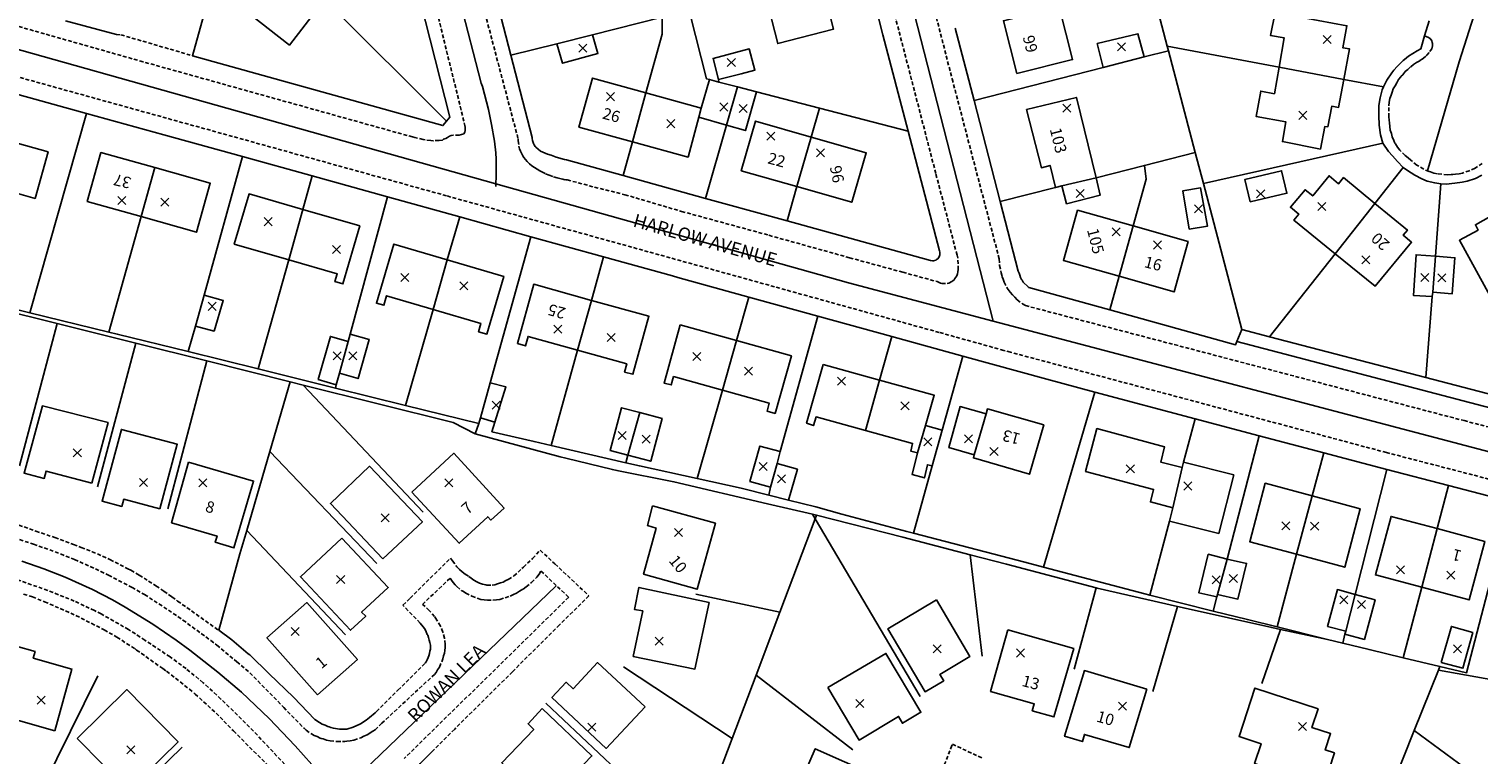
# Model space of a CAD drawing. Extents: x 429247 to 429754, y 453568 to 454097.
# Drawn here: x 429465 to 429656, y 453705 to 453800 of the extents above; entities that cross this region are included whole.
import ezdxf

# ---------------------------------------------------------------- set-up
doc = ezdxf.new("R2010")
doc.units = 0
doc.linetypes.add('DASHED', pattern=[0.75, 0.5, -0.25])
doc.layers.get('0').update_dxf_attribs({"linetype": 'CONTINUOUS'})
for name, color, linetype in [('G8010001', 1, 'CONTINUOUS'), ('G8010021', 5, 'DASHED'), ('G8010030', 7, 'CONTINUOUS'), ('G8010032', 7, 'DASHED'), ('G8010098', 2, 'CONTINUOUS'), ('G8010321', 1, 'CONTINUOUS'), ('G8011000', 5, 'CONTINUOUS'), ('G8011006', 1, 'CONTINUOUS')]:
    doc.layers.add(name, color=color, linetype=linetype)
doc.styles.get("Standard").update_dxf_attribs({"font": 'simplex'})

# ---------------------------------------------------------------- blocks, each defined once
blk = doc.blocks.new('BUILDSED')
for p, q in [((-4.08, -4.08), (4.08, 4.08)), ((-4.08, 4.08), (4.08, -4.08))]:
    blk.add_line(p, q)
blk = doc.blocks.new('SE2953NW')
at = {"layer": 'G8010001'}
for p, q in [((429375.47, 453712.74), (429383.99, 453711.13)), ((429292.17, 453709.36), (429290.39, 453702.91)), ((429313.9, 453703.54), (429312.03, 453697.01)), ((429227.53, 453699.51), (429225.73, 453693.06)), ((429247.02, 453694.01), (429245.17, 453687.39)), ((429388.07, 453694.81), (429382.84, 453688.17)), ((429356.28, 453691.83), (429354.43, 453685.21)), ((429266.03, 453687.38), (429264.15, 453680.85)), ((429285, 453682.04), (429283.18, 453675.49)), ((429304.09, 453676.74), (429302.23, 453670.22)), ((429322.9, 453671.55), (429321.04, 453664.91)), ((429362.73, 453660.04), (429361.47, 453654.72)), ((429379.83, 453656.29), (429377.76, 453648.6)), ((429396.28, 453651.98), (429394.25, 453644.27))]:
    blk.add_line(p, q, dxfattribs=at)
for points in [[(429249.83, 453721.56, 0), (429245.25, 453715.65, 0), (429240.05, 453719.7, 0), (429244.59, 453725.55, 0), (429249.4, 453731.75, 0), (429254.6, 453727.7, 0), (429249.83, 453721.56, 0)], [(429313.55, 453730.65, 0), (429315.23, 453724.09, 0), (429316.85, 453717.75, 0), (429309.5, 453715.85, 0), (429307.88, 453722.21, 0), (429306.2, 453728.8, 0), (429313.55, 453730.65, 0)], [(429340.95, 453711.9, 0), (429348.3, 453713.75, 0), (429346.55, 453720.7, 0), (429339.2, 453718.85, 0), (429340.95, 453711.9, 0)], [(429375.47, 453712.74, 0), (429376.15, 453716.6, 0), (429374.35, 453716.9, 0), (429374.95, 453719.95, 0), (429384.4, 453718.2, 0), (429383.85, 453715.3, 0), (429384.75, 453715.15, 0), (429383.99, 453711.13, 0), (429383.3, 453707.45, 0), (429382.4, 453707.6, 0), (429381.9, 453704.9, 0), (429381.5, 453704.95, 0), (429380.9, 453701.95, 0), (429375.9, 453702.95, 0), (429376.35, 453705.55, 0), (429372.45, 453706.25, 0), (429373.05, 453709.6, 0), (429374.85, 453709.25, 0), (429375.47, 453712.74, 0)], [(429292.17, 453709.36, 0), (429299.45, 453707.35, 0), (429299.12, 453706.14, 0), (429297.7, 453700.9, 0), (429290.39, 453702.91, 0), (429283.35, 453704.85, 0), (429285.15, 453711.3, 0), (429292.17, 453709.36, 0)], [(429346.9, 453697.1, 0), (429346.05, 453696.9, 0), (429345.35, 453699.8, 0), (429344.2, 453699.5, 0), (429342.25, 453707.15, 0), (429348.8, 453708.75, 0), (429351.41, 453698.19, 0), (429346.9, 453697.1, 0)], [(429206.43, 453703.59, 0), (429199.3, 453705.6, 0), (429197.55, 453699.5, 0), (429204.7, 453697.47, 0), (429211.8, 453695.45, 0), (429213.5, 453701.6, 0), (429206.43, 453703.59, 0)], [(429313.9, 453703.54, 0), (429306.6, 453705.65, 0), (429304.7, 453699.1, 0), (429312.03, 453697.01, 0), (429319.25, 453694.95, 0), (429321.15, 453701.45, 0), (429313.9, 453703.54, 0)], [(429225.73, 453693.06, 0), (429218.65, 453695.05, 0), (429220.45, 453701.5, 0), (429227.53, 453699.51, 0), (429234.85, 453697.45, 0), (429233.05, 453691, 0), (429225.73, 453693.06, 0)], [(429382.84, 453688.17, 0), (429388.1, 453683.9, 0), (429392.9, 453689.7, 0), (429391.8, 453690.6, 0), (429392.35, 453691.3, 0), (429388.07, 453694.81, 0), (429383.95, 453698.2, 0), (429383.3, 453697.4, 0), (429382.05, 453698.45, 0), (429379.9, 453695.8, 0), (429378.9, 453696.6, 0), (429376.95, 453694.3, 0), (429378.05, 453693.4, 0), (429377.4, 453692.6, 0), (429382.84, 453688.17, 0)], [(429247.02, 453694.01, 0), (429254.5, 453691.85, 0), (429252.3, 453684.2, 0), (429251.25, 453684.5, 0), (429251.55, 453685.55, 0), (429245.17, 453687.39, 0), (429238, 453689.45, 0), (429239.95, 453696.05, 0), (429247.02, 453694.01, 0)], [(429404.66, 453693.85, 0), (429408.2, 453695.8, 0), (429408.6, 453695.05, 0), (429411.05, 453696.4, 0), (429415.75, 453687.9, 0), (429412.8, 453686.3, 0), (429412, 453687.7, 0), (429408.9, 453685.99, 0), (429405.75, 453684.25, 0), (429406.6, 453682.75, 0), (429403.95, 453681.3, 0), (429399.2, 453689.95, 0), (429401.65, 453691.3, 0), (429401.3, 453692, 0), (429404.66, 453693.85, 0)], [(429356.28, 453691.83, 0), (429348.95, 453693.9, 0), (429347.1, 453687.3, 0), (429354.43, 453685.21, 0), (429361.65, 453683.15, 0), (429363.5, 453689.8, 0), (429356.28, 453691.83, 0)], [(429264.15, 453680.85, 0), (429258.05, 453682.65, 0), (429257.7, 453681.4, 0), (429256.7, 453681.65, 0), (429259, 453689.45, 0), (429266.03, 453687.38, 0), (429273.45, 453685.2, 0), (429271.25, 453677.6, 0), (429270.15, 453677.9, 0), (429270.45, 453679, 0), (429264.15, 453680.85, 0)], [(429285, 453682.04, 0), (429292.55, 453679.95, 0), (429290.45, 453672.3, 0), (429289.35, 453672.6, 0), (429289.65, 453673.7, 0), (429283.18, 453675.49, 0), (429276.65, 453677.3, 0), (429276.3, 453676.05, 0), (429275.25, 453676.35, 0), (429277.4, 453684.15, 0), (429285, 453682.04, 0)], [(429296.65, 453678.8, 0), (429304.09, 453676.74, 0), (429311.3, 453674.75, 0), (429309.15, 453667.15, 0), (429308.1, 453667.45, 0), (429308.4, 453668.5, 0), (429302.23, 453670.22, 0), (429295.8, 453672, 0), (429295.5, 453670.9, 0), (429294.55, 453671.15, 0), (429296.65, 453678.8, 0)], [(429315.5, 453673.6, 0), (429322.9, 453671.55, 0), (429330.1, 453669.55, 0), (429328.95, 453665.57, 0), (429327.9, 453661.95, 0), (429327, 453662.2, 0), (429327.25, 453663.2, 0), (429321.04, 453664.91, 0), (429314.55, 453666.7, 0), (429314.2, 453665.55, 0), (429313.3, 453665.85, 0), (429315.5, 453673.6, 0)], [(429219.25, 453657.95, 0), (429213.25, 453659.55, 0), (429213, 453658.6, 0), (429210.35, 453659.3, 0), (429212.75, 453668.15, 0), (429221.4, 453665.95, 0), (429219.25, 453657.95, 0)], [(429335.36, 453661.7, 0), (429335.25, 453661.3, 0), (429342.65, 453659.15, 0), (429344.5, 453665.65, 0), (429337.1, 453667.75, 0), (429336.91, 453667.1, 0), (429335.36, 453661.7, 0)], [(429228.2, 453654.6, 0), (429223.45, 453655.85, 0), (429223.2, 453654.9, 0), (429220.6, 453655.6, 0), (429223.15, 453665.05, 0), (429230.5, 453663.1, 0), (429228.2, 453654.6, 0)], [(429362.73, 453660.04, 0), (429359.9, 453660.75, 0), (429360.4, 453662.75, 0), (429351.5, 453665.15, 0), (429350, 453659.5, 0), (429358.95, 453657.15, 0), (429358.55, 453655.5, 0), (429361.47, 453654.72, 0)], [(429261.35, 453656.8, 0), (429267.6, 453650.05, 0), (429271.35, 453653.55, 0), (429271.75, 453653.1, 0), (429273.5, 453654.7, 0), (429266.9, 453661.9, 0), (429261.35, 453656.8, 0)], [(429232, 453660.75, 0), (429229.75, 453652.75, 0), (429235.75, 453651, 0), (429235.5, 453650.2, 0), (429237.95, 453649.45, 0), (429240.55, 453658.25, 0), (429232, 453660.75, 0)], [(429257.55, 453648, 0), (429250.65, 453655.3, 0), (429255.8, 453660.2, 0), (429262.75, 453652.9, 0), (429257.55, 453648, 0)], [(429361.47, 453654.72, 0), (429361.05, 453652.95, 0), (429367.55, 453651.35, 0), (429369.5, 453659.05, 0), (429362.9, 453660.75, 0), (429362.73, 453660.04, 0)], [(429377.76, 453648.6, 0), (429384.1, 453646.9, 0), (429386.15, 453654.6, 0), (429379.83, 453656.29, 0), (429373.65, 453657.95, 0), (429371.6, 453650.25, 0), (429377.76, 453648.6, 0)], [(429293.05, 453655, 0), (429292.35, 453652.4, 0), (429293.5, 453652.05, 0), (429291.85, 453646, 0), (429298.9, 453644, 0), (429301.3, 453652.7, 0), (429293.05, 453655, 0)], [(429396.28, 453651.98, 0), (429390.2, 453653.6, 0), (429388.15, 453645.9, 0), (429394.25, 453644.27, 0), (429400.5, 453642.6, 0), (429402.55, 453650.3, 0), (429396.28, 453651.98, 0)], [(429252.15, 453650.75, 0), (429258.25, 453644.25, 0), (429254.75, 453641, 0), (429255.3, 453640.45, 0), (429253.3, 453638.6, 0), (429246.7, 453645.65, 0), (429252.15, 453650.75, 0)], [(429300.5, 453642.25, 0), (429291.25, 453644.25, 0), (429290.65, 453641.35, 0), (429291.75, 453641.15, 0), (429290.5, 453635.15, 0), (429298.6, 453633.5, 0), (429300.5, 453642.25, 0)], [(429330.4, 453642.6, 0), (429334.8, 453635.15, 0), (429330.85, 453632.8, 0), (429331.35, 453631.95, 0), (429328.9, 453630.5, 0), (429324, 453638.8, 0), (429330.4, 453642.6, 0)], [(429248.95, 453630.1, 0), (429242.3, 453637.6, 0), (429247.55, 453642.25, 0), (429254.2, 453634.75, 0), (429248.95, 453630.1, 0)], [(429339.8, 453638.65, 0), (429337.5, 453630.55, 0), (429343.25, 453628.9, 0), (429343, 453628, 0), (429345.85, 453627.2, 0), (429348.45, 453636.2, 0), (429339.8, 453638.65, 0)], [(429214.4, 453625.35, 0), (429216.65, 453633.5, 0), (429211.55, 453634.95, 0), (429211.8, 453635.8, 0), (429209.3, 453636.5, 0), (429206.8, 453627.5, 0), (429214.4, 453625.35, 0)], [(429316.1, 453631.05, 0), (429320.2, 453624.15, 0), (429325.4, 453627.25, 0), (429325.9, 453626.35, 0), (429328.35, 453627.8, 0), (429323.75, 453635.55, 0), (429316.1, 453631.05, 0)], [(429292.05, 453628.5, 0), (429285.8, 453634.35, 0), (429282.6, 453630.9, 0), (429281.65, 453631.75, 0), (429279.8, 453629.75, 0), (429286.95, 453623.05, 0), (429292.05, 453628.5, 0)], [(429358.05, 453630.85, 0), (429355.75, 453623.15, 0), (429349.85, 453624.9, 0), (429349.6, 453623.95, 0), (429347.25, 453624.65, 0), (429349.85, 453633.3, 0), (429358.05, 453630.85, 0)], [(429381.3, 453618.05, 0), (429372.25, 453621.05, 0), (429373.1, 453623.65, 0), (429370.2, 453624.6, 0), (429372.3, 453631, 0), (429380.6, 453628.25, 0), (429379.8, 453625.8, 0), (429382.25, 453625, 0), (429381.55, 453622.85, 0), (429382.75, 453622.45, 0), (429381.3, 453618.05, 0)], [(429217.35, 453624.35, 0), (429224.1, 453617.5, 0), (429230.6, 453623.9, 0), (429223.85, 453630.8, 0), (429217.35, 453624.35, 0)], [(429278.5, 453628.3, 0), (429276.65, 453626.3, 0), (429277.4, 453625.55, 0), (429273.2, 453621.15, 0), (429278.9, 453615.65, 0), (429285.05, 453622.05, 0), (429278.5, 453628.3, 0)], [(429310.9, 453614.8, 0), (429319.5, 453611.05, 0), (429320.6, 453613.65, 0), (429319.75, 453614.05, 0), (429322.15, 453619.55, 0), (429314.45, 453623, 0), (429310.9, 453614.8, 0)]]:
    blk.add_polyline3d(points, dxfattribs=at)
at = {"layer": 'G8010021'}
for p, q in [((429275.89, 453693.04), (429265.94, 453695.8)), ((429330.76, 453677.81), (429275.89, 453693.04)), ((429339.25, 453675.45), (429330.76, 453677.81))]:
    blk.add_line(p, q, dxfattribs=at)
for points in [[(429321.25, 453754.9, 0), (429332.45, 453711.2, 0), (429338.65, 453687.5, 0), (429338.7, 453686.65, 0), (429338.9, 453685.65, 0), (429339.05, 453685.15, 0), (429339.15, 453684.85, 0), (429339.3, 453684.45, 0), (429339.7, 453683.65, 0), (429339.95, 453683.3, 0), (429340.1, 453683.1, 0), (429340.4, 453682.75, 0), (429340.7, 453682.45, 0), (429341, 453682.1, 0)], [(429332.55, 453684.6, 0), (429332.7, 453684.75, 0), (429332.8, 453684.9, 0), (429332.95, 453685.1, 0), (429333.05, 453685.25, 0), (429333.15, 453685.55, 0), (429333.2, 453685.8, 0), (429333.25, 453686.1, 0), (429333.25, 453686.85, 0), (429333.2, 453687.65, 0), (429333.1, 453688, 0), (429330.3, 453698.75, 0), (429302.9, 453804.8, 0)], [(429254.93, 453782.02, 0), (429263.15, 453749.55, 0), (429275.35, 453703.3, 0), (429275.35, 453703.05, 0), (429275.45, 453702.35, 0), (429275.55, 453702, 0), (429275.65, 453701.7, 0), (429275.8, 453701.4, 0), (429275.95, 453701.05, 0), (429276.1, 453700.85, 0), (429276.3, 453700.6, 0), (429276.55, 453700.3, 0), (429276.85, 453700, 0)], [(429248.25, 453780.3, 0), (429248.85, 453779.8, 0), (429249.15, 453779.5, 0), (429249.75, 453778.8, 0), (429250.25, 453778, 0), (429250.45, 453777.6, 0), (429250.55, 453777.45, 0), (429250.85, 453776.75, 0), (429251.2, 453775.65, 0), (429251.45, 453774.55, 0), (429259.15, 453742.55, 0), (429268.35, 453705.05, 0), (429268.4, 453704.85, 0), (429268.4, 453704.3, 0), (429268.3, 453704.1, 0), (429268.2, 453703.95, 0), (429267.89, 453703.87, 0)], [(429267.89, 453703.87, 0), (429267.6, 453703.8, 0), (429266.8, 453703.8, 0), (429266.55, 453703.75, 0), (429266.3, 453703.65, 0), (429266.05, 453703.5, 0), (429265.85, 453703.35, 0), (429265.55, 453703.25, 0), (429265.4, 453703.15, 0), (429264.95, 453703.1, 0), (429264.15, 453703.05, 0), (429263.85, 453703.1, 0), (429262.85, 453703.2, 0), (429261.75, 453703.5, 0), (429261.45, 453703.55, 0), (429226, 453713.45, 0), (429200.1, 453720.8, 0)], [(429265.94, 453695.8, 0), (429174.6, 453721.15, 0), (429167, 453723.35, 0), (429166, 453723.65, 0), (429164.2, 453724.15, 0), (429163.55, 453724.25, 0), (429162.1, 453724.4, 0), (429161.8, 453724.45, 0), (429160.45, 453724.5, 0), (429159.15, 453724.5, 0), (429157.9, 453724.2, 0), (429157.45, 453724.08, 0)], [(429402.2, 453700.05, 0), (429401.25, 453699.45, 0), (429400.5, 453699.1, 0), (429399.6, 453698.8, 0), (429399.15, 453698.7, 0), (429398.7, 453698.65, 0), (429398.35, 453698.6, 0), (429398.1, 453698.6, 0), (429397.65, 453698.55, 0), (429396.3, 453698.7, 0), (429395.85, 453698.8, 0), (429395.4, 453698.95, 0), (429395.2, 453699, 0), (429394.5, 453699.3, 0), (429393.6, 453699.85, 0), (429392.8, 453700.5, 0), (429392.45, 453700.8, 0), (429392.05, 453701.1, 0), (429391.35, 453701.8, 0), (429391.05, 453702.2, 0), (429390.8, 453702.65, 0), (429390.7, 453702.75, 0), (429390.55, 453703.1, 0), (429390.35, 453703.55, 0), (429390.25, 453704, 0), (429390.1, 453704.45, 0), (429390.05, 453704.95, 0), (429390, 453705.4, 0), (429389.95, 453705.75, 0), (429389.9, 453706.2, 0), (429389.9, 453707.65, 0), (429389.95, 453708.15, 0), (429390.05, 453708.6, 0), (429390.2, 453709.05, 0), (429390.35, 453709.45, 0), (429390.5, 453709.9, 0), (429390.75, 453710.3, 0), (429390.95, 453710.7, 0), (429391.2, 453711.1, 0), (429391.5, 453711.45, 0), (429391.55, 453711.55, 0), (429391.75, 453711.75, 0), (429392.05, 453712.15, 0), (429392.4, 453712.45, 0), (429392.8, 453712.8, 0), (429393.15, 453713.1, 0), (429393.55, 453713.35, 0), (429394, 453713.6, 0), (429394.3, 453713.8, 0), (429394.7, 453714.1, 0), (429394.9, 453714.3, 0), (429395.3, 453714.8, 0), (429395.4, 453714.95, 0), (429395.55, 453715.15, 0), (429395.65, 453715.55, 0), (429395.65, 453715.85, 0), (429395.6, 453716, 0), (429395.55, 453716.2, 0), (429395.35, 453716.5, 0), (429395.05, 453716.7, 0), (429394.9, 453716.75, 0), (429394.61, 453716.85, 0)], [(429276.85, 453700, 0), (429277.15, 453699.75, 0), (429277.5, 453699.55, 0), (429277.85, 453699.3, 0), (429278.2, 453699.1, 0), (429278.45, 453698.95, 0), (429278.95, 453698.7, 0), (429279.45, 453698.5, 0), (429280, 453698.3, 0), (429280.5, 453698.15, 0), (429281.05, 453698.05, 0), (429281.6, 453697.9, 0), (429281.8, 453697.9, 0), (429285.4, 453696.95, 0), (429289.4, 453695.95, 0), (429296.85, 453693.75, 0), (429308.35, 453690.6, 0), (429318.95, 453687.65, 0), (429325.95, 453685.75, 0), (429330.5, 453684.5, 0), (429330.9, 453684.3, 0), (429331.1, 453684.25, 0), (429331.8, 453684.25, 0), (429332, 453684.3, 0), (429332.4, 453684.5, 0), (429332.55, 453684.6, 0)], [(429341, 453682.1, 0), (429341.7, 453681.6, 0), (429342.1, 453681.35, 0), (429399.8, 453666.2, 0), (429438.55, 453656.15, 0), (429463.15, 453649.8, 0), (429463.55, 453649.65, 0), (429464.45, 453649.35, 0), (429464.85, 453649.25, 0), (429465.3, 453649.2, 0), (429465.8, 453649.15, 0), (429466.75, 453649.2, 0), (429468, 453649.4, 0)], [(429462.3, 453641.5, 0), (429462, 453642.25, 0), (429461.8, 453642.45, 0), (429461.75, 453642.55, 0), (429461.35, 453642.95, 0), (429460.85, 453643.25, 0), (429459.95, 453643.7, 0), (429458.45, 453644.2, 0), (429431.4, 453651.15, 0), (429389.6, 453662, 0), (429340.15, 453675.2, 0), (429339.25, 453675.45, 0)], [(429246.26, 453619.25, 0), (429245.15, 453620.4, 0), (429240.55, 453625.3, 0), (429236.25, 453629.55, 0), (429233.9, 453631.7, 0), (429231.65, 453633.55, 0), (429229.55, 453635.1, 0), (429226.25, 453637.3, 0), (429224.1, 453638.7, 0), (429220.5, 453640.75, 0), (429219.6, 453641.2, 0), (429216.95, 453642.45, 0), (429213.45, 453643.85, 0), (429209.05, 453645.4, 0)], [(429206.9, 453651.45, 0), (429211.6, 453649.95, 0), (429215.15, 453648.65, 0), (429217, 453647.9, 0), (429220.45, 453646.35, 0), (429221.45, 453645.85, 0), (429224.55, 453644.25, 0), (429226.2, 453643.3, 0), (429229.35, 453641.25, 0), (429231.25, 453639.95, 0), (429234.9, 453637.25, 0), (429235.7, 453636.65, 0), (429238.35, 453634.45, 0), (429240.05, 453633, 0), (429244.5, 453628.45, 0), (429247.2, 453625.7, 0), (429247.45, 453625.45, 0), (429248.15, 453624.95, 0), (429248.5, 453624.75, 0), (429248.9, 453624.6, 0), (429249.3, 453624.4, 0), (429249.45, 453624.35, 0), (429249.7, 453624.3, 0), (429250.15, 453624.15, 0), (429250.6, 453624.05, 0), (429251.5, 453623.95, 0), (429252.35, 453623.95, 0)], [(429252.35, 453623.95, 0), (429252.55, 453623.95, 0), (429252.8, 453624, 0), (429253.25, 453624.05, 0), (429253.75, 453624.15, 0), (429254.65, 453624.45, 0), (429255.05, 453624.65, 0), (429255.5, 453624.85, 0), (429255.7, 453624.95, 0), (429255.9, 453625.1, 0), (429256.25, 453625.3, 0), (429256.55, 453625.5, 0), (429257.4, 453626.35, 0), (429264.35, 453632.8, 0), (429264.55, 453633.05, 0), (429264.75, 453633.4, 0), (429265, 453633.75, 0), (429265.3, 453634.45, 0), (429265.45, 453634.85, 0), (429265.55, 453635.25, 0), (429265.65, 453635.6, 0), (429265.7, 453635.95, 0), (429265.75, 453636.35, 0), (429265.75, 453636.75, 0), (429265.65, 453637.55, 0), (429265.45, 453638.35, 0), (429265.15, 453639.15, 0), (429264.65, 453639.95, 0), (429264.35, 453640.4, 0), (429263.65, 453641.2, 0), (429262.85, 453641.95, 0), (429262.75, 453642, 0), (429266.4, 453645.45, 0), (429266.6, 453645.2, 0), (429266.8, 453644.9, 0), (429267.05, 453644.6, 0), (429267.3, 453644.35, 0), (429267.9, 453643.85, 0), (429268.15, 453643.7, 0), (429268.45, 453643.5, 0), (429269.25, 453643.1, 0), (429270.45, 453642.65, 0), (429270.9, 453642.6, 0), (429271.3, 453642.55, 0), (429272, 453642.55, 0), (429272.5, 453642.6, 0), (429272.95, 453642.65, 0), (429274.3, 453643.1, 0), (429274.75, 453643.3, 0), (429275.15, 453643.5, 0), (429275.55, 453643.75, 0), (429276, 453644, 0), (429276.4, 453644.3, 0), (429277.1, 453644.9, 0), (429277.8, 453645.6, 0), (429278.1, 453646, 0), (429278.35, 453646.4, 0), (429282, 453642.95, 0), (429260.35, 453621.7, 0)]]:
    blk.add_polyline3d(points, dxfattribs=at)
at = {"layer": 'G8010030'}
for p, q in [((429215.8, 453718.85), (429222.5, 453717.05)), ((429394.61, 453716.85), (429395.2, 453718.82)), ((429360.76, 453715.52), (429375.47, 453712.74)), ((429299.45, 453707.35), (429300.51, 453711.1)), ((429301.7, 453711.1), (429301.75, 453710.78)), ((429383.99, 453711.13), (429389.2, 453710.15)), ((429218.56, 453706.65), (429208.11, 453709.55)), ((429314.98, 453707.33), (429313.9, 453703.54)), ((429218.56, 453706.65), (429211.09, 453680.41)), ((429228.74, 453703.83), (429218.56, 453706.65)), ((429239.1, 453700.96), (429228.74, 453703.83)), ((429290.39, 453702.91), (429289.17, 453698.47)), ((429389.1, 453702.75), (429365.51, 453697.41)), ((429248.26, 453698.42), (429239.1, 453700.96)), ((429248.26, 453698.42), (429247.02, 453694.01)), ((429258.15, 453695.67), (429248.26, 453698.42)), ((429391.8, 453699.55), (429388.07, 453694.81)), ((429312.03, 453697.01), (429310.74, 453692.5)), ((429346.05, 453696.9), (429338.78, 453695.06)), ((429267.66, 453693.03), (429258.15, 453695.67)), ((429225.73, 453693.06), (429221.49, 453677.87)), ((429267.66, 453693.03), (429266.03, 453687.38)), ((429277.04, 453690.42), (429267.66, 453693.03)), ((429286.59, 453687.77), (429277.04, 453690.42)), ((429245.17, 453687.39), (429241.14, 453673.01)), ((429286.59, 453687.77), (429285, 453682.04)), ((429382.84, 453688.17), (429374.23, 453677.24)), ((429305.72, 453682.47), (429296.35, 453685.06)), ((429354.43, 453685.21), (429353.2, 453680.79)), ((429204.18, 453681.62), (429214.7, 453678.98)), ((429264.15, 453680.85), (429260.52, 453668.21)), ((429305.72, 453682.47), (429304.09, 453676.74)), ((429314.8, 453679.96), (429305.72, 453682.47)), ((429214.7, 453678.98), (429209.75, 453660.25)), ((429214.7, 453678.98), (429225.05, 453676.39)), ((429324.51, 453677.28), (429314.8, 453679.96)), ((429324.51, 453677.28), (429322.9, 453671.55)), ((429333.85, 453674.7), (429324.51, 453677.28)), ((429225.05, 453676.39), (429220, 453657.5)), ((429225.05, 453676.39), (429234.39, 453674.06)), ((429283.18, 453675.49), (429279.69, 453662.93)), ((429413.7, 453665.15), (429369.91, 453676.61)), ((429234.39, 453674.06), (429229.25, 453654.6)), ((429234.39, 453674.06), (429245.34, 453671.32)), ((429245.34, 453671.32), (429247.06, 453670.89)), ((429247.06, 453670.89), (429262.85, 453654.15)), ((429302.23, 453670.22), (429298.91, 453658.58)), ((429351.22, 453669.97), (429344.46, 453646.9)), ((429364.45, 453666.44), (429351.22, 453669.97)), ((429272.29, 453666.01), (429270.39, 453666.55)), ((429328.95, 453665.57), (429331.13, 453664.94)), ((429362.9, 453660.75), (429364.45, 453666.44)), ((429372.84, 453664.21), (429364.45, 453666.44)), ((429381.35, 453661.95), (429372.84, 453664.21)), ((429242.67, 453662.13), (429256.75, 453647.4)), ((429381.35, 453661.95), (429379.83, 453656.29)), ((429397.78, 453657.65), (429389.65, 453659.76)), ((429397.78, 453657.65), (429396.28, 453651.98)), ((429406.01, 453655.5), (429397.78, 453657.65)), ((429361.05, 453652.95), (429358.45, 453643.24)), ((429239.65, 453651.74), (429252.65, 453638)), ((429334.82, 453648.54), (429336.4, 453635.2)), ((429377.76, 453648.6), (429375.2, 453639.04)), ((429309.8, 453640.98), (429298.75, 453643.35)), ((429351.4, 453644.19), (429348.5, 453633.5)), ((429394.25, 453644.27), (429391.8, 453634.98)), ((429362.11, 453641.73), (429358.85, 453630.55)), ((429373.2, 453631.6), (429375.67, 453638.7)), ((429375.67, 453638.7), (429381.86, 453637.39)), ((429303.53, 453624.37), (429289.2, 453633.8)), ((429220.05, 453632.6), (429212.05, 453616.4)), ((429306.67, 453632.69), (429319.4, 453622.85)), ((429292.55, 453616.25), (429279, 453629)), ((429393.26, 453625.39), (429412.5, 453611.25)), ((429231.15, 453623.2), (429219.35, 453611.8))]:
    blk.add_line(p, q, dxfattribs=at)
for points in [[(429449.3, 453720.95, 0), (429446.35, 453717.41, 0), (429444.6, 453715.3, 0), (429444.1, 453714.71, 0), (429436.65, 453705.85, 0), (429436.58, 453705.11, 0), (429434.88, 453688.22, 0), (429426.41, 453679.24, 0), (429417.59, 453669.87, 0), (429414.76, 453666.87, 0), (429414.6, 453666.7, 0), (429394.78, 453671.87, 0), (429374.23, 453677.24, 0), (429370.55, 453678.2, 0), (429365.51, 453697.41, 0), (429364.43, 453701.51, 0), (429360.92, 453714.9, 0), (429360.76, 453715.52, 0), (429358.42, 453724.43, 0)], [(429332.87, 453717.89, 0), (429335.35, 453708.34, 0), (429338.78, 453695.06, 0), (429341.15, 453685.9, 0), (429341.25, 453685.6, 0), (429341.35, 453685.35, 0), (429341.45, 453685.05, 0), (429341.6, 453684.8, 0), (429341.65, 453684.7, 0), (429341.8, 453684.45, 0), (429342.45, 453683.8, 0), (429342.55, 453683.75, 0), (429353.2, 453680.79, 0), (429369.75, 453676.2, 0), (429369.91, 453676.61, 0), (429370.55, 453678.2, 0)], [(429272.09, 453723.2, 0), (429274.4, 453714.3, 0), (429277.2, 453703.5, 0), (429277.2, 453703.35, 0), (429277.25, 453703.1, 0), (429277.35, 453702.7, 0), (429277.45, 453702.5, 0), (429277.6, 453702.3, 0), (429277.7, 453702.2, 0), (429278.3, 453701.7, 0), (429279.2, 453701.3, 0), (429279.7, 453701.15, 0), (429280.35, 453700.9, 0), (429281.45, 453700.6, 0), (429281.7, 453700.55, 0), (429289.17, 453698.47, 0), (429299.99, 453695.47, 0), (429302.4, 453694.8, 0), (429310.74, 453692.5, 0), (429329.6, 453687.3, 0), (429329.85, 453687.25, 0), (429330, 453687.25, 0), (429330.3, 453687.35, 0), (429330.4, 453687.4, 0), (429330.55, 453687.5, 0), (429330.65, 453687.65, 0), (429330.75, 453687.75, 0), (429330.85, 453688.05, 0), (429330.85, 453688.4, 0), (429330.8, 453688.55, 0), (429326.66, 453704.31, 0), (429323.35, 453717, 0), (429321.17, 453725.62, 0)], [(429234.18, 453720.24, 0), (429232.5, 453714.25, 0), (429265.45, 453705.05, 0), (429265.94, 453705.65, 0), (429266.35, 453706.15, 0), (429257.99, 453739.15, 0)], [(429297.98, 453719.67, 0), (429300.15, 453711.2, 0), (429300.51, 453711.1, 0), (429301.75, 453710.78, 0), (429304.21, 453710.14, 0), (429306.71, 453709.49, 0), (429314.98, 453707.33, 0), (429326.66, 453704.31, 0)], [(429249.83, 453721.56, 0), (429250.3, 453721.2, 0), (429265.94, 453705.65, 0)], [(429274.4, 453714.3, 0), (429280.46, 453715.83, 0), (429285.15, 453717.02, 0), (429294.32, 453719.33, 0), (429297.84, 453720.22, 0)], [(429294.32, 453719.33, 0), (429294.3, 453717.1, 0), (429292.17, 453709.36, 0)], [(429285.15, 453717.02, 0), (429285.85, 453714.55, 0), (429281.2, 453713.25, 0), (429280.46, 453715.83, 0)], [(429357.72, 453714.08, 0), (429356.9, 453717.15, 0), (429351.55, 453715.85, 0), (429352.34, 453712.7, 0)], [(429389.2, 453710.15, 0), (429389.65, 453711.05, 0), (429390.3, 453712, 0), (429390.55, 453712.35, 0), (429391, 453712.85, 0), (429391.8, 453713.6, 0), (429391.95, 453713.75, 0), (429392.5, 453714.2, 0), (429393.65, 453714.9, 0), (429394.1, 453715.15, 0), (429394.61, 453716.85, 0)], [(429301.7, 453711.1, 0), (429304.71, 453711.88, 0), (429306.5, 453712.35, 0), (429305.75, 453715.15, 0), (429301, 453713.9, 0), (429301.7, 453711.1, 0)], [(429360.92, 453714.9, 0), (429357.72, 453714.08, 0), (429352.34, 453712.7, 0), (429335.35, 453708.34, 0)], [(429306.71, 453709.49, 0), (429305.25, 453704.4, 0), (429302.76, 453705.1, 0), (429299.12, 453706.14, 0)], [(429304.21, 453710.14, 0), (429302.76, 453705.1, 0), (429299.99, 453695.47, 0)], [(429389.1, 453702.75, 0), (429388.8, 453703.85, 0), (429388.65, 453705.1, 0), (429388.65, 453705.35, 0), (429388.6, 453706.1, 0), (429388.6, 453707.7, 0), (429388.75, 453708.7, 0), (429389.05, 453709.75, 0), (429389.2, 453710.15, 0)], [(429391.8, 453699.55, 0), (429391.05, 453700.3, 0), (429390.4, 453701.05, 0), (429389.85, 453701.65, 0), (429389.1, 453702.75, 0)], [(429239.1, 453700.96, 0), (429234.02, 453682.72, 0), (429232.88, 453678.65, 0), (429231.95, 453675.29, 0)], [(429351.41, 453698.19, 0), (429357.76, 453699.81, 0), (429364.43, 453701.51, 0)], [(429357.76, 453699.81, 0), (429358, 453698, 0), (429356.28, 453691.83, 0)], [(429351.41, 453698.19, 0), (429351.95, 453695.9, 0), (429347.5, 453694.75, 0), (429346.9, 453697.1, 0)], [(429371.65, 453695, 0), (429376.5, 453696.15, 0), (429375.8, 453699.1, 0), (429370.95, 453697.95, 0), (429371.65, 453695, 0)], [(429396.75, 453697.4, 0), (429395.95, 453697.5, 0), (429394.95, 453697.75, 0), (429394.25, 453698.05, 0), (429393.35, 453698.5, 0), (429392.35, 453699.15, 0), (429391.8, 453699.55, 0)], [(429402.15, 453698.5, 0), (429401.3, 453698.1, 0), (429400.2, 453697.75, 0), (429399.55, 453697.6, 0), (429398.6, 453697.45, 0), (429397.45, 453697.35, 0), (429396.75, 453697.4, 0)], [(429363.65, 453691.4, 0), (429362.8, 453696.45, 0), (429365.15, 453696.85, 0), (429366.05, 453691.8, 0), (429363.65, 453691.4, 0)], [(429396.75, 453697.4, 0), (429396.03, 453687.85, 0), (429395.68, 453683.11, 0), (429395.63, 453682.54, 0), (429394.78, 453671.87, 0)], [(429258.15, 453695.67, 0), (429253.23, 453677.6, 0), (429252.97, 453676.63, 0), (429251.83, 453672.46, 0), (429251.41, 453670.91, 0), (429251.3, 453670.49, 0)], [(429277.04, 453690.42, 0), (429271.68, 453671.19, 0), (429270.39, 453666.55, 0), (429270.18, 453665.81, 0), (429269.7, 453664.45, 0)], [(429179.61, 453688.09, 0), (429190.06, 453685.54, 0), (429200.58, 453682.97, 0), (429211.09, 453680.41, 0), (429221.49, 453677.87, 0), (429222.6, 453677.6, 0), (429231.95, 453675.29, 0), (429241.14, 453673.01, 0), (429251.3, 453670.49, 0), (429260.52, 453668.21, 0), (429270.18, 453665.81, 0)], [(429296.35, 453685.06, 0), (429295.65, 453685.25, 0), (429286.59, 453687.77, 0)], [(429395.68, 453683.11, 0), (429398.25, 453682.9, 0), (429398.6, 453687.65, 0), (429396.03, 453687.85, 0), (429393.5, 453688.05, 0), (429393.15, 453682.7, 0), (429395.63, 453682.54, 0)], [(429234.02, 453682.72, 0), (429236.55, 453682, 0), (429235.35, 453678, 0), (429232.88, 453678.65, 0)], [(429314.8, 453679.96, 0), (429309.84, 453662.12, 0), (429309.41, 453660.56, 0), (429308.54, 453657.45, 0), (429308.35, 453656.4, 0)], [(429252.97, 453676.63, 0), (429250.65, 453677.3, 0), (429249.05, 453671.6, 0), (429251.41, 453670.91, 0)], [(429253.23, 453677.6, 0), (429255.75, 453676.9, 0), (429254.3, 453671.75, 0), (429251.83, 453672.46, 0)], [(429333.85, 453674.7, 0), (429331.13, 453664.94, 0), (429329.83, 453660.25, 0), (429327.36, 453651.38, 0)], [(429351.22, 453669.97, 0), (429344.9, 453671.65, 0), (429333.85, 453674.7, 0)], [(429245.34, 453671.32, 0), (429242.67, 453662.13, 0), (429239.65, 453651.74, 0), (429238.75, 453648.65, 0), (429235.95, 453638.6, 0), (429237.7, 453637.35, 0), (429239.85, 453635.5, 0), (429240.05, 453635.35, 0), (429242.6, 453632.85, 0), (429245.8, 453629.8, 0), (429248.6, 453626.85, 0), (429249.2, 453626.45, 0), (429249.55, 453626.25, 0), (429249.95, 453626.1, 0), (429250.3, 453625.95, 0), (429250.5, 453625.9, 0), (429250.7, 453625.8, 0), (429251.05, 453625.7, 0), (429251.85, 453625.6, 0), (429252.8, 453625.6, 0), (429253.65, 453625.85, 0), (429254.5, 453626.25, 0), (429254.6, 453626.3, 0), (429255.35, 453626.75, 0), (429255.8, 453627.1, 0), (429256.55, 453627.75, 0), (429256.7, 453627.9, 0)], [(429403.22, 453644.79, 0), (429400.15, 453633, 0), (429396.62, 453633.84, 0), (429391.8, 453634.98, 0), (429387.3, 453636.05, 0), (429383.84, 453636.9, 0), (429381.86, 453637.39, 0), (429375.2, 453639.04, 0), (429371.3, 453640, 0), (429366.81, 453641.13, 0), (429358.45, 453643.24, 0), (429357.8, 453643.4, 0), (429344.46, 453646.9, 0), (429342, 453647.55, 0), (429327.36, 453651.38, 0), (429326.5, 453651.6, 0), (429317.96, 453653.91, 0), (429314.5, 453654.85, 0), (429310.94, 453655.75, 0), (429308.35, 453656.4, 0), (429304.7, 453657.3, 0), (429298.91, 453658.58, 0), (429291.3, 453660.25, 0), (429289.5, 453660.66, 0), (429279.69, 453662.93, 0), (429277.45, 453663.45, 0), (429271.9, 453664.75, 0), (429272.29, 453666.01, 0), (429273.75, 453670.65, 0), (429271.68, 453671.19, 0)], [(429247.06, 453670.89, 0), (429266.8, 453665.95, 0), (429269.7, 453664.45, 0)], [(429289.78, 453661.64, 0), (429292.8, 453660.85, 0), (429294.3, 453666.5, 0), (429291.36, 453667.27, 0), (429288.95, 453667.9, 0), (429287.45, 453662.25, 0), (429289.78, 453661.64, 0)], [(429291.36, 453667.27, 0), (429289.78, 453661.64, 0), (429289.5, 453660.66, 0)], [(429336.91, 453667.1, 0), (429333.5, 453668.05, 0), (429332, 453662.65, 0), (429335.36, 453661.7, 0)], [(429269.7, 453664.45, 0), (429280.9, 453661.45, 0), (429281.62, 453661.27, 0)], [(429372.84, 453664.21, 0), (429368.62, 453647.98, 0), (429367.38, 453643.31, 0), (429367.3, 453643, 0), (429366.81, 453641.13, 0)], [(429309.84, 453662.12, 0), (429307.15, 453662.85, 0), (429305.85, 453658.2, 0), (429308.54, 453657.45, 0)], [(429327.9, 453661.95, 0), (429327.2, 453659.1, 0), (429328.8, 453658.65, 0), (429329.2, 453660.4, 0), (429329.83, 453660.25, 0)], [(429389.65, 453659.76, 0), (429384.15, 453661.2, 0), (429381.35, 453661.95, 0)], [(429281.62, 453661.27, 0), (429287.75, 453659.75, 0), (429288.35, 453659.65, 0), (429295.85, 453658.15, 0), (429308.15, 453655.27, 0), (429314.09, 453653.88, 0)], [(429309.41, 453660.56, 0), (429312.1, 453659.8, 0), (429310.94, 453655.75, 0)], [(429389.65, 453659.76, 0), (429385.47, 453643.32, 0), (429384.24, 453638.48, 0), (429384.14, 453638.09, 0), (429383.84, 453636.9, 0)], [(429328.25, 453629.9, 0), (429314.44, 453653.29, 0), (429314.09, 453653.88, 0)], [(429314.09, 453653.88, 0), (429314.45, 453653.8, 0), (429314.61, 453653.76, 0)], [(429264.05, 453622.65, 0), (429262.45, 453621.05, 0), (429261.1, 453618.65, 0), (429260.9, 453616.45, 0), (429281, 453598.7, 0), (429285.05, 453600.35, 0), (429287.67, 453605.9, 0), (429292.55, 453616.25, 0), (429301.2, 453618.2, 0), (429303.53, 453624.37, 0), (429306.67, 453632.69, 0), (429309.8, 453640.98, 0), (429314.44, 453653.29, 0), (429314.61, 453653.76, 0)], [(429314.61, 453653.76, 0), (429325.95, 453650.85, 0), (429334.82, 453648.54, 0)], [(429334.82, 453648.54, 0), (429339.6, 453647.3, 0), (429351.4, 453644.19, 0)], [(429368.62, 453647.98, 0), (429366.15, 453648.6, 0), (429364.9, 453643.55, 0), (429367.3, 453643, 0)], [(429367.38, 453643.31, 0), (429370.05, 453642.7, 0), (429371.2, 453647.4, 0), (429368.62, 453647.98, 0)], [(429351.4, 453644.19, 0), (429351.55, 453644.15, 0), (429362.11, 453641.73, 0)], [(429384.14, 453638.09, 0), (429386.7, 453637.4, 0), (429388.1, 453642.6, 0), (429385.47, 453643.32, 0), (429383.15, 453643.95, 0), (429381.85, 453639.1, 0), (429384.24, 453638.48, 0)], [(429362.11, 453641.73, 0), (429363.1, 453641.5, 0), (429374.5, 453638.95, 0), (429375.67, 453638.7, 0)], [(429396.8, 453634.35, 0), (429398.15, 453639.1, 0), (429400.95, 453638.3, 0), (429399.65, 453633.6, 0), (429396.8, 453634.35, 0)], [(429396.62, 453633.84, 0), (429396.43, 453633.33, 0), (429393.26, 453625.39, 0), (429388.88, 453614.46, 0), (429388.3, 453613, 0), (429381.63, 453604.48, 0), (429378.67, 453600.69, 0), (429374.43, 453595.27, 0), (429370.83, 453590.68, 0), (429367.01, 453585.8, 0), (429361.3, 453578.5, 0), (429372.27, 453570.07, 0), (429379.05, 453564.85, 0)], [(429441.2, 453624.02, 0), (429414.85, 453630.05, 0), (429396.43, 453633.33, 0)]]:
    blk.add_polyline3d(points, dxfattribs=at)
at = {"layer": 'G8010032'}
for p, q in [((429278.25, 453649.15), (429280.19, 453647.33)), ((429280.81, 453639.32), (429274.6, 453633.14)), ((429274.6, 453633.14), (429267, 453625.58)), ((429256.7, 453627.9), (429259.54, 453630.72)), ((429267, 453625.58), (429264.05, 453622.65))]:
    blk.add_line(p, q, dxfattribs=at)
for points in [[(429222.5, 453717.05, 0), (429223.1, 453717, 0), (429232.5, 453714.25, 0)], [(429209.65, 453652.45, 0), (429211.9, 453651.65, 0), (429214.4, 453650.8, 0), (429216.85, 453649.9, 0), (429217.86, 453649.51, 0), (429219.3, 453648.95, 0), (429221.65, 453647.9, 0), (429224, 453646.7, 0), (429224.4, 453646.5, 0), (429225.5, 453645.85, 0), (429226.73, 453645.07, 0), (429227.7, 453644.45, 0), (429228.75, 453643.75, 0), (429229.8, 453643, 0), (429230.55, 453642.45, 0), (429235.95, 453638.6, 0)], [(429210.29, 453643.37, 0), (429211.45, 453643, 0), (429213.05, 453642.35, 0), (429216.5, 453640.85, 0), (429217.85, 453640.2, 0), (429220.9, 453638.65, 0), (429222.2, 453637.9, 0), (429222.56, 453637.68, 0), (429224.9, 453636.2, 0), (429225.15, 453636, 0), (429228.6, 453633.55, 0), (429229.1, 453633.2, 0), (429232.1, 453630.85, 0), (429232.85, 453630.2, 0), (429235.6, 453627.7, 0), (429237.9, 453625.35, 0), (429243.32, 453619.93, 0)], [(429271.95, 453644.55, 0), (429272.3, 453644.6, 0), (429272.65, 453644.7, 0), (429273.05, 453644.85, 0), (429273.4, 453644.95, 0), (429273.75, 453645.15, 0), (429274.05, 453645.3, 0), (429274.8, 453645.75, 0), (429275.85, 453646.75, 0), (429276.05, 453646.9, 0), (429277.25, 453648.05, 0), (429278.25, 453649.15, 0)], [(429261.13, 453642.82, 0), (429266.45, 453648.1, 0), (429266.7, 453647.75, 0), (429267.3, 453646.95, 0), (429267.65, 453646.6, 0), (429268, 453646.3, 0), (429268.4, 453646, 0), (429268.85, 453645.7, 0), (429269.15, 453645.45, 0), (429269.5, 453645.2, 0), (429269.9, 453645, 0), (429270.25, 453644.8, 0), (429270.65, 453644.65, 0), (429271.1, 453644.6, 0), (429271.25, 453644.55, 0), (429271.95, 453644.55, 0)], [(429280.19, 453647.33, 0), (429284.65, 453643.15, 0), (429280.81, 453639.32, 0)], [(429259.54, 453630.72, 0), (429263.1, 453634.25, 0), (429263.25, 453634.45, 0), (429263.4, 453634.7, 0), (429263.5, 453635, 0), (429263.6, 453635.25, 0), (429263.7, 453635.55, 0), (429263.75, 453635.85, 0), (429263.8, 453636.1, 0), (429263.8, 453636.65, 0), (429263.75, 453637, 0), (429263.65, 453637.3, 0), (429263.55, 453637.65, 0), (429263.45, 453637.95, 0), (429263.4, 453638.05, 0), (429263.25, 453638.4, 0), (429263.1, 453638.7, 0), (429262.9, 453639, 0), (429262.65, 453639.3, 0), (429262.45, 453639.55, 0), (429260.2, 453641.9, 0), (429261.13, 453642.82, 0)], [(429329.2, 453615.3, 0), (429332.29, 453623.06, 0), (429332.5, 453623.6, 0), (429336.55, 453621.7, 0)]]:
    blk.add_polyline3d(points, dxfattribs=at)
at = {"layer": 'G8010098'}
blk.add_line((429280.36, 453644.47), (429251.88, 453617.13), dxfattribs=at)
for points in [[(429292.9, 453854.7, 0), (429337.86, 453679.32, 0)], [(429272.4, 453697.05, 0), (429272.41, 453697.4, 0), (429272.45, 453698.35, 0), (429272.45, 453700.65, 0), (429272.4, 453701.45, 0), (429272.25, 453703, 0), (429271.85, 453705.2, 0), (429271.45, 453707.15, 0), (429270.65, 453710.2, 0), (429270.5, 453710.65, 0), (429251.16, 453785.65, 0), (429231.37, 453862.42, 0), (429223.3, 453893.7, 0), (429213.4, 453932.52, 0), (429213.35, 453932.7, 0)], [(429394.99, 453699.11, 0), (429399.15, 453713.45, 0), (429404.4, 453729.85, 0), (429405, 453732.1, 0), (429407.1, 453742.6, 0), (429407.65, 453745.85, 0), (429409.85, 453758, 0), (429410.6, 453763.45, 0), (429411.15, 453774.35, 0), (429411.65, 453787.2, 0)], [(429470.4, 453644.35, 0), (429337.86, 453679.32, 0), (429318.8, 453684.35, 0), (429272.41, 453697.4, 0), (429167.6, 453726.9, 0), (429166.4, 453727.2, 0), (429164.4, 453727.65, 0), (429162.35, 453727.9, 0), (429162, 453727.9, 0), (429160.25, 453728, 0), (429158.45, 453727.95, 0), (429156.65, 453727.75, 0), (429156.45, 453727.7, 0)], [(429248.2, 453620.95, 0), (429246, 453623.4, 0), (429242.6, 453627, 0), (429238.95, 453630.45, 0), (429235.85, 453633.1, 0), (429232.15, 453636, 0), (429230.35, 453637.3, 0), (429227.3, 453639.4, 0), (429223.65, 453641.65, 0), (429222, 453642.6, 0), (429219.35, 453643.95, 0), (429215.75, 453645.6, 0), (429212.95, 453646.7, 0), (429210.05, 453647.7, 0)]]:
    blk.add_polyline3d(points, dxfattribs=at)
at = {"layer": 'G8010321', "xscale": 0.13, "yscale": 0.13}
for p in [(429381.8, 453716.4), (429283.85, 453715.25), (429354.75, 453715.4), (429303.4, 453713.35), (429287.5, 453708.86), (429302.4, 453707.5), (429304.95, 453707.3), (429347.53, 453707.34), (429295.45, 453705.3), (429378.6, 453706.4), (429308.6, 453703.65), (429315.12, 453701.47), (429349.3, 453696.1), (429373.05, 453696.05), (429223.21, 453695.2), (429228.85, 453694.95), (429364.85, 453694.1), (429381.1, 453694.4), (429242.45, 453692.4), (429354.05, 453691.07), (429251.45, 453688.75), (429359.49, 453689.33), (429386.89, 453687.37), (429260.45, 453685.05), (429268.2, 453683.95), (429394.65, 453685.05), (429396.9, 453685), (429235.1, 453681.25), (429280.58, 453678.24), (429287.6, 453677.15), (429251.55, 453674.75), (429253.6, 453674.75), (429298.85, 453674.65), (429305.65, 453672.7), (429317.9, 453671.4), (429272.45, 453668.25), (429326.25, 453668.15), (429289.05, 453664.25), (429292.2, 453663.75), (429329.25, 453663.4), (429334.6, 453663.8), (429217.35, 453661.95), (429337.96, 453662.15), (429307.6, 453660.15), (429355.9, 453659.85), (429226.05, 453658.05), (429233.87, 453658.01), (429266.23, 453658.01), (429310, 453658.55), (429363.45, 453657.6), (429257.85, 453653.4), (429296.46, 453651.49), (429376.35, 453652.35), (429380.15, 453652.3), (429391.45, 453646.55), (429398.05, 453645.85), (429252, 453645.3), (429367.2, 453645.25), (429369.45, 453645.4), (429384, 453642.6), (429386.3, 453642), (429246.01, 453638.44), (429293.9, 453637.15), (429330.5, 453636.15), (429341.44, 453635.61), (429398.95, 453636.15), (429212.6, 453629.4), (429320.3, 453628.95), (429354.85, 453628.6), (429285.05, 453625.85), (429378.55, 453625.95), (429224.4, 453622.85)]:
    blk.add_blockref('BUILDSED', p, dxfattribs=at)
at = {"layer": 'G8011000', "char_height": 1.75, "attachment_point": 5}
for s, insert, width, rotation in [('HARLOW AVENUE', (429299.9, 453689.75), 34.7308, 344.1), ('ROWAN LEA', (429266.08, 453631.48), 23.8269, 45)]:
    blk.add_mtext(s, dxfattribs=dict(at, insert=insert, width=width, rotation=rotation))
at = {"layer": 'G8011006', "char_height": 1.5, "attachment_point": 8}
for s, insert, width, rotation in [('99', (429341.55, 453715.5), 3.6, 284.2), ('26', (429287.3, 453705.25), 3.6, 344.8), ('103', (429345.25, 453702.8), 5.4, 284.2), ('22', (429309.05, 453699.35), 3.6, 344.8), ('96', (429318.5, 453698.9), 3.6, 101.6), ('37', (429223.55, 453698.9), 3.6, 166.7), ('105', (429350.15, 453689.55), 5.4, 284.2), ('20', (429389.6, 453690.7), 3.6, 138), ('16', (429358.6, 453685.7), 3.6, 345.6), ('25', (429280.75, 453681.75), 3.6, 164.6), ('13', (429340.55, 453665.2), 3.6, 165.3), ('8', (429234.5, 453653.65), 1.8, 344.7), ('7', (429269.45, 453653.8), 1.8, 41.7), ('10', (429295.45, 453646.55), 3.6, 309.5), ('1', (429399.15, 453649.65), 1.8, 166.2), ('1', (429250.2, 453633.45), 1.8, 39.6), ('13', (429342.5, 453630.55), 3.6, 345.1), ('10', (429352.3, 453625.85), 3.6, 344.3)]:
    blk.add_mtext(s, dxfattribs=dict(at, insert=insert, width=width, rotation=rotation))

msp = doc.modelspace()

# ---------------------------------------------------------------- block references
msp.add_blockref('SE2953NW', (254.39, 82.54))

doc.saveas('drawing.dxf')
